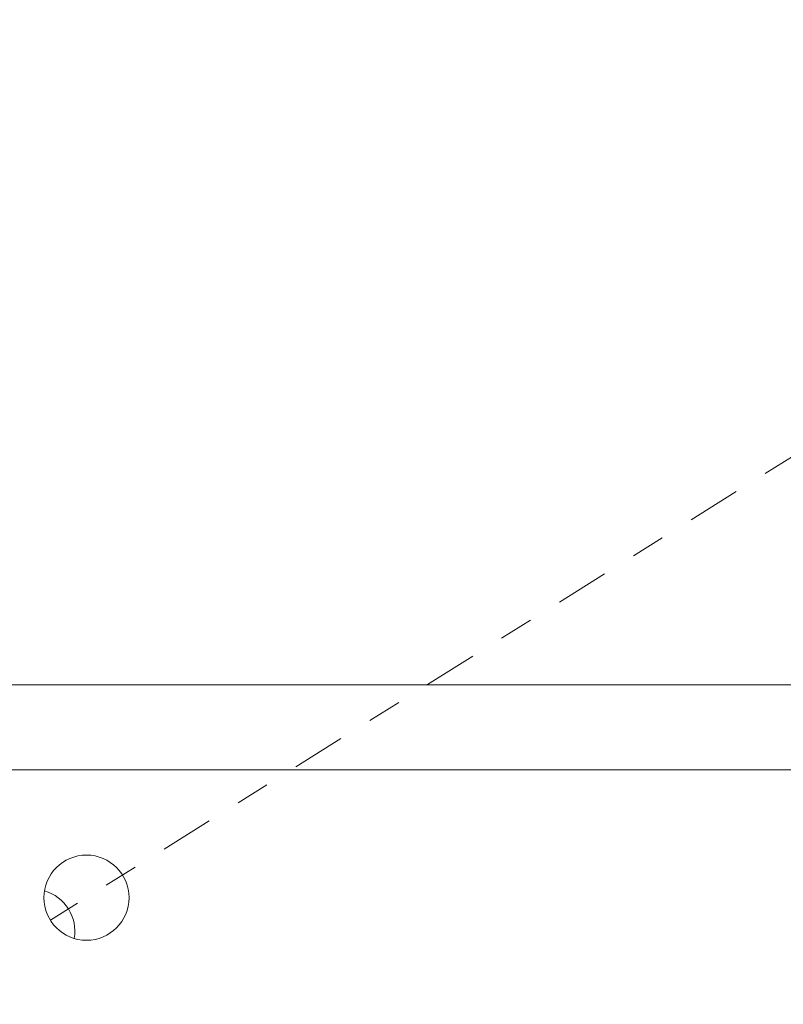
# Model space of a CAD drawing. Extents: x -94 to 199, y -35 to 149.
# Drawn here: x 189 to 192, y 26 to 29 of the extents above; entities that cross this region are included whole.
import ezdxf

# ---------------------------------------------------------------- set-up
doc = ezdxf.new("R2010")
doc.units = 0
doc.header["$MEASUREMENT"] = 0
doc.linetypes.add('CENTER', pattern=[2, 1.25, -0.25, 0.25, -0.25])
doc.layers.get('0').update_dxf_attribs({"linetype": 'CONTINUOUS', "lineweight": 15})
doc.layers.get('Defpoints').update_dxf_attribs({"linetype": 'CONTINUOUS', "lineweight": 15})
doc.layers.add('Text', color=7, linetype='CONTINUOUS', lineweight=15)
doc.styles.add('romand', font='romand.shx', dxfattribs={"oblique": 15})
doc.dimstyles.new('romand', dxfattribs={"dimscale": 15, "dimtxt": 0.18, "dimasz": 0.18, "dimexe": 0.125, "dimexo": 0.0625, "dimgap": 0.09, "dimtad": 0, "dimtih": 1, "dimtoh": 1, "dimdec": 3, "dimzin": 0, "dimdsep": 46, "dimlunit": 4, "dimtxsty": 'romand', "dimcen": 0, "dimadec": 0, "dimazin": 0, "dimtfac": 1, "dimtdec": 3, "dimtofl": 0, "dimtmove": 0, "dimatfit": 3, "dimfxl": 0, "dimtolj": 1, "dimtzin": 0, "dimarcsym": 0})

# ---------------------------------------------------------------- blocks, each defined once
blk = doc.blocks.new('*D13')
at = {"layer": 'Defpoints', "color": 0}
for p in [(179.3309, 19.6539), (179.1064, 18.6878)]:
    blk.add_point(p, dxfattribs=at)
at = {"layer": 'Text', "color": 0, "lineweight": -2}
for p, q in [((183.8652, 39.1681), (179.5142, 20.4429)), ((184.6752, 39.1681), (183.8652, 39.1681))]:
    blk.add_line(p, q, dxfattribs=at)
at = {"layer": 'Text', "color": 0}
blk.add_solid([(179.3827, 20.4735), (179.6457, 20.4124), (179.3309, 19.6539)], dxfattribs=at)
at = {"layer": 'Text', "color": 0, "insert": (190.7261, 39.1681), "char_height": 0.81, "attachment_point": 5, "style": 'romand'}
blk.add_mtext('\\A1;8"x\\A1;9{\\H0.7x;\\S1/4;}"x13"H.\\PDOOR OPENING\\PFOR ANCHORAGE\\P& WIRING ACCESS', dxfattribs=at)
blk = doc.blocks.new('*D15')
at = {"layer": 'Defpoints', "color": 0}
for p in [(197.3767, 29.2218), (197.3767, 27.7042)]:
    blk.add_point(p, dxfattribs=at)
at = {"layer": 'Text', "color": 0, "lineweight": -2}
for p, q in [((196.5667, 32.4818), (197.3767, 32.4818)), ((197.3767, 32.4818), (197.3767, 30.0318))]:
    blk.add_line(p, q, dxfattribs=at)
at = {"layer": 'Text', "color": 0}
blk.add_solid([(197.2417, 30.0318), (197.5117, 30.0318), (197.3767, 29.2218)], dxfattribs=at)
at = {"layer": 'Text', "color": 0, "insert": (191.5795, 32.4818), "char_height": 0.81, "attachment_point": 5, "style": 'romand'}
blk.add_mtext('\\A1;(4) \\A1;{\\H0.7x;\\S1/4;}"-20x 1"\\PS.S. BUTTON\\PHEAD SOCKET\\PCAP SCREW', dxfattribs=at)

msp = doc.modelspace()

# ---------------------------------------------------------------- linework, layer by layer
at = {"linetype": 'CENTER', "ltscale": 0.125}
msp.add_line((192.7237, 28.5979), (189.5485, 26.6146), dxfattribs=at)
for p, q in [((195.6826, 27.3058), (187.6826, 27.3058)), ((194.6826, 27.0558), (188.6826, 27.0558))]:
    msp.add_line(p, q)
msp.add_circle((189.6545, 26.6808), 0.125)
at = {"color": 8}
msp.add_arc((189.4955, 26.5814), 0.125, 350.5805, 73.3997, dxfattribs=at)

# ---------------------------------------------------------------- dimensions: what is measured, and where the dimension line sits
at = {"layer": 'Text'}
for p1, p2, text, picture, middle in [((179.1064, 18.6878), (179.3309, 19.6539), '8"x\\A1;9{\\H0.7x;\\S1/4;}"x13"H.\\PDOOR OPENING\\PFOR ANCHORAGE\\P& WIRING ACCESS', '*D13', (190.7261, 39.1681)), ((197.3767, 27.7042), (197.3767, 29.2218), '(4) \\A1;{\\H0.7x;\\S1/4;}"-20x 1"\\PS.S. BUTTON\\PHEAD SOCKET\\PCAP SCREW', '*D15', (191.5795, 32.4818))]:
    dim = msp.add_diameter_dim_2p(p1=p1, p2=p2, text=text, dimstyle='romand', override={"dimscale": 4.5}, dxfattribs=at)
    dim.commit()
    dim.dimension.update_dxf_attribs({"geometry": picture, "text_midpoint": middle, "dimtype": 163})

doc.saveas('drawing.dxf')
